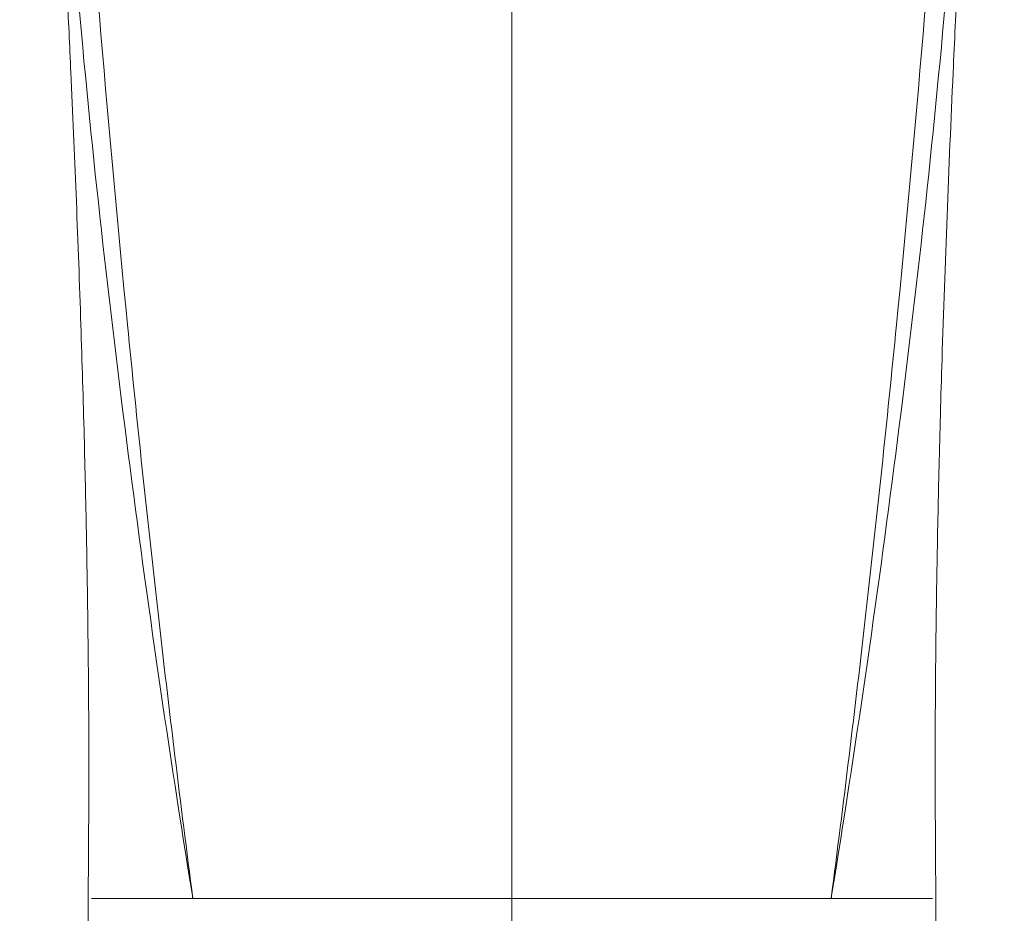
# Model space of a CAD drawing. Units: millimetres. Extents: x 24 to 202, y 66 to 209.
# Drawn here: x 145 to 149, y 90 to 93 of the extents above; entities that cross this region are included whole.
import ezdxf

# ---------------------------------------------------------------- set-up
doc = ezdxf.new("R2010")
doc.units = ezdxf.units.MM
doc.header["$MEASUREMENT"] = 0
doc.layers.add('COTAS', color=7, linetype='Continuous')

# ---------------------------------------------------------------- blocks, each defined once
blk = doc.blocks.new('block 1719')
at = {"layer": 'COTAS', "color": 7, "lineweight": 9, "true_color": 0xffffff}
blk.add_lwpolyline([(145.1144, 89.8185), (145.1144, 89.3802), (145.1144, 88.9415)], dxfattribs=at)
blk = doc.blocks.new('block 1720')
at = {"layer": 'COTAS', "color": 7, "lineweight": 9, "true_color": 0xffffff}
blk.add_lwpolyline([(148.6444, 88.9415), (148.6444, 89.3802), (148.6444, 89.8185)], dxfattribs=at)
blk = doc.blocks.new('block 1745')
at = {"layer": 'COTAS', "color": 7, "lineweight": 9, "true_color": 0xffffff}
blk.add_open_spline([(148.6442, 89.8185), (148.6427, 90.024), (148.6412, 90.2294), (148.6415, 90.4351), (148.6417, 90.6036), (148.6431, 90.7721), (148.6452, 90.9407), (148.6468, 91.0719), (148.6489, 91.2032), (148.6514, 91.3344), (148.6533, 91.4282), (148.6553, 91.522), (148.6576, 91.6157), (148.6593, 91.6879), (148.6612, 91.7601), (148.6632, 91.8322), (148.6653, 91.9091), (148.6675, 91.986), (148.6699, 92.063), (148.6761, 92.2619), (148.6831, 92.4608), (148.6909, 92.6601), (148.6986, 92.859), (148.7071, 93.0583), (148.7162, 93.2579), (148.722, 93.3855), (148.728, 93.5132), (148.7343, 93.6405), (148.7408, 93.7731), (148.7475, 93.9052), (148.7543, 94.0371), (148.7615, 94.1751), (148.7688, 94.3127), (148.7761, 94.4499), (148.7839, 94.5949), (148.7917, 94.7395), (148.7997, 94.8852), (148.8094, 95.0611), (148.8195, 95.2389), (148.8299, 95.4171), (148.8424, 95.633), (148.8554, 95.8497), (148.8681, 96.0673), (148.8716, 96.1274), (148.875, 96.1876), (148.8785, 96.2478)], degree=3, knots=[0, 0, 0, 0, 1, 1, 1, 2, 2, 2, 3, 3, 3, 4, 4, 4, 5, 5, 5, 6, 6, 6, 7, 7, 7, 8, 8, 8, 9, 9, 9, 10, 10, 10, 11, 11, 11, 12, 12, 12, 13, 13, 13, 14, 14, 14, 15, 15, 15, 15], dxfattribs=at)
blk = doc.blocks.new('block 1746')
at = {"layer": 'COTAS', "color": 7, "lineweight": 9, "true_color": 0xffffff}
blk.add_open_spline([(144.8799, 96.2528), (144.8818, 96.2208), (144.8836, 96.1888), (144.8854, 96.1569), (144.8968, 95.9601), (144.9086, 95.7641), (144.9201, 95.5685), (144.9299, 95.402), (144.9395, 95.2357), (144.9488, 95.0709), (144.9565, 94.9339), (144.9639, 94.798), (144.9712, 94.6623), (144.9779, 94.5393), (144.9845, 94.4164), (144.991, 94.2932), (144.9973, 94.1746), (145.0036, 94.0556), (145.0097, 93.9364), (145.0155, 93.8219), (145.0213, 93.7071), (145.0269, 93.592), (145.0323, 93.4808), (145.0376, 93.3693), (145.0426, 93.2579), (145.0503, 93.089), (145.0576, 92.9203), (145.0643, 92.7518), (145.0712, 92.5801), (145.0775, 92.4087), (145.0833, 92.2373), (145.0885, 92.0812), (145.0932, 91.9251), (145.0974, 91.7691), (145.0992, 91.6999), (145.1009, 91.6307), (145.1025, 91.5614), (145.1047, 91.4659), (145.1067, 91.3704), (145.1085, 91.2749), (145.1108, 91.1461), (145.1127, 91.0173), (145.1142, 90.8886), (145.1161, 90.7266), (145.1173, 90.5647), (145.1174, 90.4029), (145.1175, 90.208), (145.1161, 90.0132), (145.1146, 89.8185)], degree=3, knots=[0, 0, 0, 0, 1, 1, 1, 2, 2, 2, 3, 3, 3, 4, 4, 4, 5, 5, 5, 6, 6, 6, 7, 7, 7, 8, 8, 8, 9, 9, 9, 10, 10, 10, 11, 11, 11, 12, 12, 12, 13, 13, 13, 14, 14, 14, 15, 15, 15, 16, 16, 16, 16], dxfattribs=at)
blk = doc.blocks.new('block 1759')
at = {"layer": 'COTAS', "color": 7, "lineweight": 9, "true_color": 0xffffff}
blk.add_lwpolyline([(145.1295, 89.8185), (145.1284, 89.8185)], dxfattribs=at)
blk = doc.blocks.new('block 1760')
at = {"layer": 'COTAS', "color": 7, "lineweight": 9, "true_color": 0xffffff}
blk.add_lwpolyline([(146.8794, 89.8185), (145.5506, 89.8185)], dxfattribs=at)
blk = doc.blocks.new('block 1761')
at = {"layer": 'COTAS', "color": 7, "lineweight": 9, "true_color": 0xffffff}
blk.add_lwpolyline([(146.8794, 89.8185), (146.8794, 89.3828)], dxfattribs=at)
blk = doc.blocks.new('block 1770')
at = {"layer": 'COTAS', "color": 7, "lineweight": 9, "true_color": 0xffffff}
blk.add_lwpolyline([(148.6298, 89.8185), (148.6309, 89.8185)], dxfattribs=at)
blk = doc.blocks.new('block 1771')
at = {"layer": 'COTAS', "color": 7, "lineweight": 9, "true_color": 0xffffff}
blk.add_lwpolyline([(146.8794, 89.8185), (148.2082, 89.8185)], dxfattribs=at)
blk = doc.blocks.new('block 1803')
at = {"layer": 'COTAS', "color": 7, "lineweight": 9, "true_color": 0xffffff}
blk.add_open_spline([(148.2082, 89.8185), (148.2595, 90.2128), (148.3078, 90.6092), (148.3531, 91.0073), (148.3984, 91.4054), (148.4408, 91.8053), (148.4804, 92.2071), (148.5596, 93.0107), (148.6277, 93.8207), (148.6865, 94.6364), (148.7452, 95.4521), (148.7946, 96.2735), (148.8351, 97.1008), (148.8755, 97.928), (148.9071, 98.7604), (148.9293, 99.5971)], degree=3, knots=[0, 0, 0, 0, 1, 1, 1, 2, 2, 2, 3, 3, 3, 4, 4, 4, 5, 5, 5, 5], dxfattribs=at)
blk = doc.blocks.new('block 1804')
at = {"layer": 'COTAS', "color": 7, "lineweight": 9, "true_color": 0xffffff}
blk.add_open_spline([(146.8794, 102.0474), (146.8794, 100.9949), (146.8794, 99.9493), (146.8794, 98.9108), (146.8794, 97.8723), (146.8794, 96.8403), (146.8794, 95.8189), (146.8794, 95.3082), (146.8794, 94.8), (146.8794, 94.2943), (146.8794, 93.7885), (146.8794, 93.2851), (146.8794, 92.7849), (146.8794, 91.7844), (146.8794, 90.7959), (146.8794, 89.8185)], degree=3, knots=[0, 0, 0, 0, 1, 1, 1, 2, 2, 2, 3, 3, 3, 4, 4, 4, 5, 5, 5, 5], dxfattribs=at)
blk = doc.blocks.new('block 1807')
at = {"layer": 'COTAS', "color": 7, "lineweight": 9, "true_color": 0xffffff}
blk.add_open_spline([(145.5506, 89.8185), (145.4993, 90.2128), (145.451, 90.6092), (145.4057, 91.0073), (145.3604, 91.4054), (145.318, 91.8053), (145.2784, 92.2071), (145.1992, 93.0107), (145.1311, 93.8207), (145.0723, 94.6364), (145.0136, 95.4521), (144.9642, 96.2735), (144.9238, 97.1008), (144.8833, 97.928), (144.8518, 98.7604), (144.8295, 99.5971)], degree=3, knots=[0, 0, 0, 0, 1, 1, 1, 2, 2, 2, 3, 3, 3, 4, 4, 4, 5, 5, 5, 5], dxfattribs=at)
blk = doc.blocks.new('block 2065')
at = {"layer": 'COTAS', "color": 7, "lineweight": 9, "true_color": 0xffffff}
blk.add_lwpolyline([(145.5506, 89.8185), (145.1295, 89.8185)], dxfattribs=at)
blk = doc.blocks.new('block 2066')
at = {"layer": 'COTAS', "color": 7, "lineweight": 9, "true_color": 0xffffff}
blk.add_lwpolyline([(148.2082, 89.8185), (148.6298, 89.8185)], dxfattribs=at)
blk = doc.blocks.new('block 2068')
at = {"layer": 'COTAS', "color": 7, "lineweight": 9, "true_color": 0xffffff}
blk.add_open_spline([(148.7857, 94.8573), (148.7538, 94.4171), (148.722, 93.9768), (148.6832, 93.5406), (148.6272, 92.9102), (148.5567, 92.2881), (148.4772, 91.6703), (148.3977, 91.0526), (148.3091, 90.4392), (148.2102, 89.831), (148.2095, 89.8268), (148.2088, 89.8226), (148.2082, 89.8185)], degree=3, knots=[0, 0, 0, 0, 1, 1, 1, 2, 2, 2, 3, 3, 3, 4, 4, 4, 4], dxfattribs=at)
blk = doc.blocks.new('block 2069')
at = {"layer": 'COTAS', "color": 7, "lineweight": 9, "true_color": 0xffffff}
blk.add_open_spline([(144.9721, 94.87), (145.0043, 94.4255), (145.0364, 93.981), (145.0756, 93.5406), (145.1317, 92.9102), (145.2021, 92.2881), (145.2816, 91.6703), (145.3611, 91.0526), (145.4497, 90.4392), (145.5486, 89.831), (145.5493, 89.8268), (145.55, 89.8226), (145.5506, 89.8185)], degree=3, knots=[0, 0, 0, 0, 1, 1, 1, 2, 2, 2, 3, 3, 3, 4, 4, 4, 4], dxfattribs=at)

msp = doc.modelspace()

# ---------------------------------------------------------------- block references
at = {"layer": 'COTAS'}
for name in ['block 1804', 'block 1807', 'block 1803', 'block 1746', 'block 1745', 'block 2069', 'block 2068', 'block 1719', 'block 1759', 'block 2065', 'block 1760', 'block 1761', 'block 1771', 'block 2066', 'block 1770', 'block 1720']:
    msp.add_blockref(name, (0, 0), dxfattribs=at)

doc.saveas('drawing.dxf')
